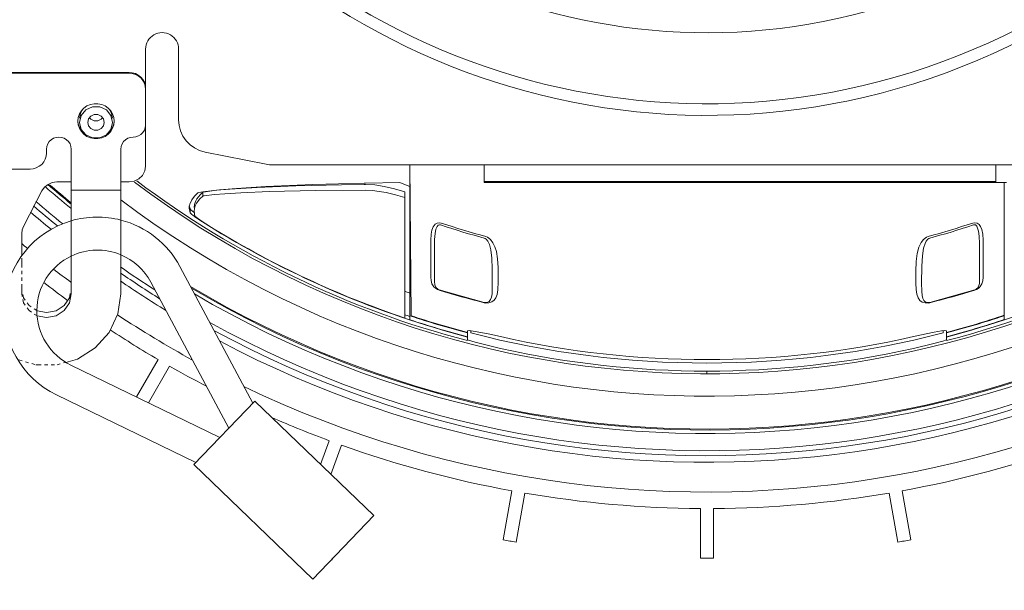
# Model space of a CAD drawing. Extents: x 142 to 587, y 32 to 497.
# Drawn here: x 167 to 197, y 276 to 293 of the extents above; entities that cross this region are included whole.
import ezdxf

# ---------------------------------------------------------------- set-up
doc = ezdxf.new("R2010")
doc.units = 0
doc.linetypes.add('PHANTOM', pattern=[20, 10, -2, 2, -2, 2, -2])

msp = doc.modelspace()

# ---------------------------------------------------------------- linework, layer by layer
at = {"color": 7, "lineweight": 13}
for p, q in [((171.133911, 291.345398), (171.133911, 292.531311)), ((172.133911, 292.531311), (172.133911, 290.396851)), ((165.633911, 291.828369), (170.633911, 291.828369)), ((165.633911, 291.80249), (170.633911, 291.80249)), ((170.633911, 291.828369), (170.633911, 291.80249)), ((170.633911, 291.828369), (170.729401, 291.819489)), ((170.729401, 291.79361), (170.633911, 291.80249)), ((170.729401, 291.819489), (170.825226, 291.791626)), ((170.825226, 291.765747), (170.729401, 291.79361)), ((170.825226, 291.791626), (170.912262, 291.746613)), ((170.912262, 291.720734), (170.825226, 291.765747)), ((170.912262, 291.746613), (170.98761, 291.686768)), ((170.98761, 291.660889), (170.912262, 291.720734)), ((170.98761, 291.686768), (171.0495, 291.613922)), ((171.0495, 291.588043), (170.98761, 291.660889)), ((171.0495, 291.613922), (171.096008, 291.529877)), ((171.096008, 291.503998), (171.0495, 291.588043)), ((171.096008, 291.529877), (171.124756, 291.437439)), ((171.124756, 291.41156), (171.096008, 291.503998)), ((171.124756, 291.437439), (171.133911, 291.345398)), ((171.133911, 291.319519), (171.124756, 291.41156)), ((171.133911, 288.9953), (171.133911, 291.319519)), ((169.188965, 290.665863), (169.2659, 290.748383)), ((169.2659, 290.748383), (169.358917, 290.81369)), ((169.522644, 290.785614), (169.322174, 290.692383)), ((169.358917, 290.81369), (169.463959, 290.858856)), ((169.463959, 290.858856), (169.576416, 290.881958)), ((169.745178, 290.785614), (169.522644, 290.785614)), ((169.576416, 290.881958), (169.691406, 290.881958)), ((169.691406, 290.881958), (169.803864, 290.858856)), ((169.945648, 290.692383), (169.745178, 290.785614)), ((169.803864, 290.858856), (169.908905, 290.81369)), ((169.908905, 290.81369), (170.001953, 290.748383)), ((170.001953, 290.748383), (170.078888, 290.665863)), ((169.083923, 290.353607), (169.095947, 290.46405)), ((169.095947, 290.46405), (169.13147, 290.569672)), ((169.13147, 290.569672), (169.188965, 290.665863)), ((169.171967, 290.628998), (169.133911, 290.444183)), ((169.183441, 290.524323), (169.133911, 290.314758)), ((169.221985, 290.701294), (169.171967, 290.628998)), ((169.322174, 290.692383), (169.183441, 290.524323)), ((169.408661, 290.419556), (169.383911, 290.314758)), ((169.478058, 290.503571), (169.408661, 290.419556)), ((169.439697, 290.457123), (169.478058, 290.410675)), ((169.578278, 290.550201), (169.478058, 290.503571)), ((169.478058, 290.410675), (169.578278, 290.364044)), ((169.689545, 290.550201), (169.578278, 290.550201)), ((169.789795, 290.503571), (169.689545, 290.550201)), ((169.689545, 290.364044), (169.789795, 290.410675)), ((169.859161, 290.419556), (169.789795, 290.503571)), ((169.789795, 290.410675), (169.828125, 290.457123)), ((169.883911, 290.314758), (169.859161, 290.419556)), ((170.084412, 290.524323), (169.945648, 290.692383)), ((170.095856, 290.628998), (170.045868, 290.701294)), ((170.078888, 290.665863), (170.136353, 290.569672)), ((170.133911, 290.314758), (170.084412, 290.524323)), ((170.133911, 290.444183), (170.095856, 290.628998)), ((170.136353, 290.569672), (170.171906, 290.46405)), ((170.171906, 290.46405), (170.183929, 290.353607)), ((169.095947, 290.243134), (169.083923, 290.353607)), ((169.095947, 290.269012), (169.0867, 290.353912)), ((169.13147, 290.163391), (169.095947, 290.269012)), ((169.13147, 290.137512), (169.095947, 290.243134)), ((169.188965, 290.0672), (169.13147, 290.163391)), ((169.188965, 290.041321), (169.13147, 290.137512)), ((169.133911, 290.314758), (169.183441, 290.105225)), ((169.383911, 290.314758), (169.408661, 290.209991)), ((169.408661, 290.209991), (169.478058, 290.125977)), ((169.478058, 290.125977), (169.578278, 290.079346)), ((169.578278, 290.364044), (169.689545, 290.364044)), ((169.689545, 290.079346), (169.789795, 290.125977)), ((169.789795, 290.125977), (169.859161, 290.209991)), ((169.859161, 290.209991), (169.883911, 290.314758)), ((170.136353, 290.163391), (170.078888, 290.0672)), ((170.136353, 290.137512), (170.078888, 290.041321)), ((170.084412, 290.105225), (170.133911, 290.314758)), ((170.171906, 290.269012), (170.136353, 290.163391)), ((170.171906, 290.243134), (170.136353, 290.137512)), ((170.181122, 290.353912), (170.171906, 290.269012)), ((170.183929, 290.353607), (170.171906, 290.243134)), ((171.096741, 290.075653), (171.124725, 290.153168)), ((171.124725, 290.153168), (171.133911, 290.232849)), ((168.275116, 289.791595), (168.346222, 289.834747)), ((168.346222, 289.834747), (168.425476, 289.861542)), ((168.425476, 289.861542), (168.508911, 289.870636)), ((168.508911, 289.870636), (168.592346, 289.861542)), ((168.592346, 289.861542), (168.671631, 289.834747)), ((168.671631, 289.834747), (168.742737, 289.791595)), ((169.183441, 290.105225), (169.322174, 289.937164)), ((169.2659, 289.98468), (169.188965, 290.0672)), ((169.2659, 289.958801), (169.188965, 290.041321)), ((169.306458, 289.956207), (169.2659, 289.98468)), ((169.358917, 289.893524), (169.2659, 289.958801)), ((169.322174, 289.937164), (169.522644, 289.843933)), ((169.463959, 289.848328), (169.358917, 289.893524)), ((169.576416, 289.825256), (169.463959, 289.848328)), ((169.522644, 289.843933), (169.745178, 289.843933)), ((169.691406, 289.825256), (169.576416, 289.825256)), ((169.578278, 290.079346), (169.689545, 290.079346)), ((169.803864, 289.848328), (169.691406, 289.825256)), ((169.745178, 289.843933), (169.945648, 289.937164)), ((169.908905, 289.893524), (169.803864, 289.848328)), ((170.001953, 289.958801), (169.908905, 289.893524)), ((169.945648, 289.937164), (170.084412, 290.105225)), ((170.001953, 289.98468), (169.961365, 289.956207)), ((170.078888, 290.0672), (170.001953, 289.98468)), ((170.078888, 290.041321), (170.001953, 289.958801)), ((170.525116, 289.791595), (170.596222, 289.834747)), ((170.596222, 289.834747), (170.675476, 289.861542)), ((170.675476, 289.861542), (170.758911, 289.870636)), ((170.758911, 289.870636), (170.841431, 289.879517)), ((170.841431, 289.879517), (170.921722, 289.906555)), ((170.921722, 289.906555), (170.993256, 289.950073)), ((170.993256, 289.950073), (171.051727, 290.006561)), ((171.051727, 290.006561), (171.096741, 290.075653)), ((168.133911, 289.508423), (168.143311, 289.58902)), ((168.143311, 289.58902), (168.171051, 289.665558)), ((168.171051, 289.665558), (168.215729, 289.734253)), ((168.215729, 289.734253), (168.275116, 289.791595)), ((168.742737, 289.791595), (168.802094, 289.734253)), ((168.802094, 289.734253), (168.846771, 289.665558)), ((168.846771, 289.665558), (168.874512, 289.58902)), ((168.874512, 289.58902), (168.883911, 289.508423)), ((170.383911, 289.508423), (170.393311, 289.58902)), ((170.393311, 289.58902), (170.421051, 289.665558)), ((170.421051, 289.665558), (170.465729, 289.734253)), ((170.465729, 289.734253), (170.525116, 289.791595)), ((168.096008, 289.203186), (168.124756, 289.295624)), ((168.124756, 289.295624), (168.133911, 289.387665)), ((168.133911, 289.387665), (168.133911, 289.508423)), ((168.883911, 285.131592), (168.883911, 289.508423)), ((170.383911, 285.131592), (170.383911, 289.508423)), ((174.787811, 289.050323), (172.93988, 289.415863)), ((167.729401, 288.913605), (167.825226, 288.941467)), ((167.825226, 288.941467), (167.912262, 288.98645)), ((167.912262, 288.98645), (167.98761, 289.046295)), ((167.98761, 289.046295), (168.0495, 289.119141)), ((168.0495, 289.119141), (168.096008, 289.203186)), ((171.109375, 288.845795), (171.133911, 288.9953)), ((174.981873, 289.031311), (225.337097, 289.031311)), ((179.133911, 284.345123), (179.133911, 289.031311)), ((179.179443, 284.463165), (179.139587, 289.031311)), ((181.383911, 289.031311), (181.383911, 288.492828)), ((196.883911, 288.492828), (196.883911, 289.031311)), ((165.633911, 288.904694), (167.633911, 288.904694)), ((167.633911, 288.904694), (167.729401, 288.913605)), ((170.928131, 288.604797), (171.038422, 288.711395)), ((171.038422, 288.711395), (171.109375, 288.845795)), ((167.995728, 288.245361), (168.074188, 288.35553)), ((168.074188, 288.35553), (168.180115, 288.440216)), ((168.180115, 288.440216), (168.305756, 288.493805)), ((168.305756, 288.493805), (168.442932, 288.512329)), ((168.883911, 288.512329), (168.442932, 288.512329)), ((170.633911, 288.512329), (170.383911, 288.512329)), ((170.633911, 288.512329), (170.788757, 288.536072)), ((170.788757, 288.536072), (170.928131, 288.604797)), ((177.74939, 288.478149), (177.796265, 288.479218)), ((177.750061, 288.435303), (177.797058, 288.435883)), ((177.796265, 288.479218), (178.831207, 288.491913)), ((181.383911, 288.531311), (196.883911, 288.531311)), ((196.959473, 288.492828), (181.383911, 288.492828)), ((197.133911, 288.492676), (196.959473, 288.492828)), ((196.959473, 288.492828), (197.133911, 288.492676)), ((197.133911, 284.34729), (197.133911, 288.492676)), ((197.133911, 288.492676), (197.198944, 288.492554)), ((167.436707, 287.165405), (167.995728, 288.245361)), ((168.883911, 288.268402), (170.383911, 288.268402)), ((172.687561, 288.004608), (172.783386, 288.124573)), ((172.717773, 288.183655), (172.749542, 288.193848)), ((172.749542, 288.193848), (172.870453, 288.215088)), ((172.783386, 288.124573), (172.803772, 288.145355)), ((172.803772, 288.145355), (172.871552, 288.207855)), ((172.869904, 288.086639), (172.868256, 288.084991)), ((172.871552, 288.088806), (172.869904, 288.086639)), ((172.871552, 288.207855), (172.876251, 288.206451)), ((172.871552, 288.207855), (172.871552, 288.088806)), ((172.909271, 288.089325), (172.871552, 288.088806)), ((178.983917, 284.395233), (178.983917, 288.214722)), ((172.453217, 287.723419), (172.456848, 287.779541)), ((172.456573, 287.792175), (172.470184, 287.726166)), ((172.456848, 287.779541), (172.460175, 287.799988)), ((172.460175, 287.799988), (172.46875, 287.836182)), ((172.470184, 287.726166), (172.479401, 287.697968)), ((172.479401, 287.578308), (172.45285, 287.723419)), ((172.479401, 287.697968), (172.479401, 287.578308)), ((172.479401, 287.697968), (172.505188, 287.672028)), ((172.531464, 287.532898), (172.479401, 287.578308)), ((172.505188, 287.672028), (172.608002, 287.593567)), ((172.566925, 287.504761), (172.531464, 287.532898)), ((172.660248, 287.438232), (172.566925, 287.504761)), ((172.602844, 287.625275), (172.629333, 287.481171)), ((172.777924, 287.358185), (172.660248, 287.438232)), ((167.397217, 287.06012), (167.436707, 287.165405)), ((173.21344, 287.081024), (172.777924, 287.358185)), ((173.071228, 287.176208), (173.163971, 287.1185)), ((167.383911, 286.949432), (167.397217, 287.06012)), ((167.383911, 286.285828), (167.383911, 286.949432)), ((173.163971, 287.1185), (173.21344, 287.088135)), ((179.133911, 287.031311), (179.157043, 287.031311)), ((181.484894, 286.843353), (181.436707, 286.862305)), ((194.831116, 286.862305), (194.781952, 286.842865)), ((179.161407, 286.531311), (179.133911, 286.531311)), ((179.76889, 286.752045), (179.774048, 285.627899)), ((179.883911, 286.648468), (179.883911, 285.503571)), ((181.448547, 286.786011), (181.420929, 286.804108)), ((194.846924, 286.804108), (194.818726, 286.785492)), ((196.383911, 285.503571), (196.383911, 286.648468)), ((196.493774, 285.627899), (196.498932, 286.752045)), ((179.133911, 286.281311), (179.163574, 286.281311)), ((172.173065, 285.952759), (174.381866, 281.818634)), ((179.165771, 286.031311), (179.133911, 286.031311)), ((171.291077, 285.481506), (173.652954, 281.060791)), ((179.806366, 285.431915), (179.862396, 285.340912)), ((196.378204, 285.313538), (196.410583, 285.346893)), ((196.410583, 285.346893), (196.458893, 285.42572)), ((168.853241, 285.137909), (168.826813, 285.009644)), ((168.883911, 285.131592), (168.826813, 284.85437)), ((170.292786, 284.519287), (170.383911, 285.131592)), ((179.971008, 285.259918), (180.021027, 285.240448)), ((180.023529, 285.252472), (181.384644, 284.870422)), ((194.883209, 284.870422), (196.244293, 285.252472)), ((196.246796, 285.240448), (196.294739, 285.258972)), ((196.294739, 285.258972), (196.378204, 285.313538)), ((168.664246, 284.774628), (168.420929, 284.617584)), ((168.826813, 285.009644), (168.664246, 284.774628)), ((168.826813, 284.85437), (168.664246, 284.619324)), ((181.381561, 284.858582), (181.434998, 284.849091)), ((181.434998, 284.849091), (181.532867, 284.85257)), ((194.739746, 284.851746), (194.834503, 284.849274)), ((194.834503, 284.849274), (194.886261, 284.858582)), ((167.846893, 284.617584), (167.840729, 284.621582)), ((168.133911, 284.562439), (167.846893, 284.617584)), ((168.133911, 284.407135), (167.846893, 284.46228)), ((168.420929, 284.617584), (168.133911, 284.562439)), ((168.420929, 284.46228), (168.133911, 284.407135)), ((168.664246, 284.619324), (168.420929, 284.46228)), ((170.026733, 283.956604), (170.292786, 284.519287)), ((169.607361, 283.489105), (170.026733, 283.956604)), ((180.883911, 283.827057), (180.883911, 284.007996)), ((180.983917, 284.011017), (180.983917, 283.94278)), ((195.283905, 283.94278), (195.283905, 284.010956)), ((195.383911, 283.829163), (195.383911, 284.007996)), ((180.883911, 283.82077), (180.883911, 283.738892)), ((195.383911, 283.738892), (195.383911, 283.82077)), ((169.068604, 283.154663), (169.607361, 283.489105)), ((168.71582, 283.054596), (169.068604, 283.154663)), ((173.382904, 280.780029), (168.873657, 282.968201)), ((170.856506, 282.005981), (171.511017, 283.139618)), ((171.217316, 281.830902), (171.857422, 282.939606)), ((188.133911, 282.781311), (188.133911, 282.707825)), ((172.654022, 280.022217), (168.437103, 282.068512)), ((172.593658, 279.959442), (174.44223, 281.881409)), ((174.44223, 281.881409), (178.045868, 278.415314)), ((176.432617, 279.96701), (176.693726, 280.684418)), ((176.747894, 279.663727), (177.069611, 280.547607)), ((176.197296, 276.493378), (172.593658, 279.959442)), ((181.962463, 277.683105), (182.22403, 279.166473)), ((182.356384, 277.613647), (182.61795, 279.097015)), ((193.911438, 277.613647), (193.649872, 279.097015)), ((194.305359, 277.683105), (194.043793, 279.166473)), ((187.933929, 277.125671), (187.933929, 278.631927)), ((188.333923, 277.125671), (188.333923, 278.631927)), ((176.197296, 276.493378), (178.045868, 278.415314)), ((176.774719, 277.093628), (176.790344, 277.079803))]:
    msp.add_line(p, q, dxfattribs=at)
at = {"color": 7, "linetype": 'PHANTOM', "lineweight": 13, "ltscale": 0.028856}
msp.add_line((167.383911, 285.131592), (167.383911, 286.285828), dxfattribs=at)
at = {"color": 7, "linetype": 'PHANTOM', "lineweight": 13, "ltscale": 0.007076}
msp.add_line((167.44101, 284.85437), (167.383911, 285.131592), dxfattribs=at)
at = {"color": 7, "linetype": 'PHANTOM', "lineweight": 13, "ltscale": 0.003274}
msp.add_line((167.44101, 285.009644), (167.414581, 285.137909), dxfattribs=at)
at = {"color": 7, "linetype": 'PHANTOM', "lineweight": 13, "ltscale": 0.007144}
msp.add_line((167.603577, 284.774628), (167.44101, 285.009644), dxfattribs=at)
at = {"color": 7, "linetype": 'PHANTOM', "lineweight": 13, "ltscale": 0.007145}
msp.add_line((167.603577, 284.619324), (167.44101, 284.85437), dxfattribs=at)
at = {"color": 7, "linetype": 'PHANTOM', "lineweight": 13, "ltscale": 0.007056}
msp.add_line((167.840729, 284.621582), (167.603577, 284.774628), dxfattribs=at)
at = {"color": 7, "linetype": 'PHANTOM', "lineweight": 13, "ltscale": 0.00724}
msp.add_line((167.846893, 284.46228), (167.603577, 284.619324), dxfattribs=at)
at = {"color": 7, "linetype": 'PHANTOM', "lineweight": 13, "ltscale": 0.014449}
msp.add_line((167.25769, 283.138092), (167.813721, 282.980377), dxfattribs=at)
at = {"color": 7, "linetype": 'PHANTOM', "lineweight": 13, "ltscale": 0.01601}
msp.add_line((167.813721, 282.980377), (168.454132, 282.980377), dxfattribs=at)
at = {"color": 7, "linetype": 'PHANTOM', "lineweight": 13, "ltscale": 0.0068}
msp.add_line((168.454132, 282.980377), (168.71582, 283.054596), dxfattribs=at)
at = {"color": 7, "lineweight": 13}
for points in [[(172.870453, 288.215088), (173.376801, 288.276428), (173.88504, 288.31958), (174.778961, 288.374207), (176.199646, 288.434082), (177.74939, 288.478149)], [(172.876251, 288.206451), (173.279877, 288.262207), (173.68576, 288.298523), (174.51712, 288.348907), (175.686371, 288.39325), (177.062561, 288.425171), (177.750061, 288.435303)], [(177.797058, 288.435883), (178.078217, 288.421631), (178.356262, 288.38031), (178.672699, 288.307281), (178.983917, 288.214722)], [(172.46875, 287.836182), (172.529175, 287.967163), (172.612091, 288.083069), (172.717773, 288.183655)], [(172.868256, 288.084991), (172.775055, 287.997406), (172.678619, 287.87149), (172.636139, 287.785675), (172.611267, 287.707214), (172.603241, 287.625305)], [(177.797058, 288.262207), (176.274994, 288.253143), (174.880096, 288.223541), (174.019226, 288.188354), (173.529205, 288.157104), (173.218658, 288.12851), (172.909271, 288.089325)], [(178.416077, 288.18927), (178.211334, 288.227417), (178.005005, 288.251709), (177.797058, 288.262207)], [(178.983917, 288.04126), (178.701752, 288.122009), (178.416077, 288.18927)], [(172.603241, 287.744843), (172.613739, 287.835754), (172.641663, 287.922424), (172.687561, 288.004608)], [(172.629333, 287.481171), (172.820343, 287.338867), (173.071228, 287.176208)], [(180.08728, 287.26889), (180.025787, 287.279327), (179.960144, 287.267273), (179.901886, 287.230896), (179.843353, 287.156219), (179.802643, 287.056366), (179.77832, 286.934082), (179.76889, 286.752045)], [(180.068298, 287.21167), (180.032959, 287.22052), (179.994324, 287.205597), (179.961334, 287.166687), (179.927704, 287.087219), (179.899597, 286.948883), (179.885986, 286.772552), (179.883911, 286.648468)], [(196.498932, 286.752045), (196.489929, 286.930695), (196.460266, 287.072449), (196.419128, 287.165436), (196.375397, 287.222046), (196.317749, 287.262939), (196.247894, 287.279266), (196.180573, 287.26889)], [(196.383911, 286.648468), (196.375793, 286.877319), (196.355743, 287.024689), (196.329346, 287.118835), (196.302216, 287.173401), (196.2659, 287.210815), (196.238312, 287.220245), (196.199524, 287.21167)], [(181.532867, 284.85257), (181.61618, 284.880798), (181.684937, 284.931641), (181.738586, 285.005432), (181.778259, 285.110046), (181.801971, 285.253052), (181.811523, 285.489899), (181.808411, 285.92038), (181.792023, 286.185242), (181.755096, 286.403839), (181.709747, 286.550507), (181.650085, 286.674194), (181.574554, 286.774689), (181.484894, 286.843353)], [(194.781952, 286.842865), (194.69278, 286.77417), (194.622101, 286.681396), (194.553406, 286.538177), (194.500031, 286.345978), (194.468506, 286.105774), (194.457367, 285.815399), (194.456726, 285.451538), (194.465088, 285.261292), (194.488464, 285.114441), (194.528625, 285.006653), (194.583832, 284.930664), (194.654999, 284.879089), (194.739746, 284.851746)], [(181.479034, 284.869415), (181.540833, 284.899689), (181.583221, 284.954315), (181.608276, 285.02475), (181.624603, 285.131348), (181.632751, 285.333496), (181.631287, 285.885803), (181.616699, 286.203339), (181.584106, 286.454803), (181.543213, 286.616333), (181.500305, 286.717438), (181.448547, 286.786011)], [(194.818726, 286.785492), (194.770081, 286.721985), (194.736389, 286.6492), (194.695038, 286.509094), (194.657898, 286.275665), (194.638367, 285.962433), (194.634277, 285.455505), (194.638184, 285.209747), (194.649567, 285.077087), (194.670563, 284.987213), (194.700256, 284.928589), (194.727509, 284.899261), (194.761597, 284.878357), (194.788788, 284.869415)], [(179.774048, 285.627899), (179.780823, 285.52829), (179.806366, 285.431915)], [(179.862396, 285.340912), (179.912567, 285.294891), (179.971008, 285.259918)], [(179.883911, 285.503571), (179.89267, 285.399017), (179.920776, 285.328491), (179.944031, 285.300201)], [(196.323792, 285.300201), (196.351349, 285.335419), (196.369263, 285.376404), (196.381409, 285.441315), (196.383911, 285.503571)], [(196.458893, 285.42572), (196.486511, 285.524994), (196.493774, 285.627899)], [(180.883911, 284.007996), (180.938263, 284.017517), (180.993469, 284.009613), (181.178528, 283.980347), (181.553192, 283.904968), (181.883911, 283.832306)], [(194.383911, 283.832306), (195.010345, 283.965363), (195.231079, 284.003448), (195.324554, 284.016937), (195.383911, 284.007996)], [(180.883911, 283.738892), (181.114838, 283.66568), (181.556854, 283.552399), (181.883911, 283.476593)], [(194.383911, 283.476593), (194.998474, 283.624359), (195.272491, 283.699829), (195.383911, 283.738892)]]:
    msp.add_lwpolyline(points, dxfattribs=at)
for centre, radius, start, end in [((188.133911, 311.531311), 21, 202.524634, 187.475377), ((188.133911, 311.531311), 20.651012, 202.65255, 187.347462), ((188.133911, 311.531311), 18.5, 203.548629, 186.451382), ((188.133911, 311.531311), 46.249859, 167.405505, 325.59449), ((188.133911, 311.531311), 45.502811, 167.586792, 325.413216), ((188.133911, 311.531311), 45.249992, 167.649534, 325.350461), ((171.633911, 292.531311), 0.5, 0, 180.000009), ((173.133911, 290.396851), 1, 180.000009, 258.811198), ((188.133911, 311.531311), 29.5, 233.008629, 310.244623), ((188.133911, 311.531311), 28.8235, 233.026442, 308.532322), ((188.133911, 311.531311), 30.495901, 239.147248, 312.411869), ((188.133911, 311.531311), 30.525, 239.237925, 312.418809), ((188.133911, 311.531311), 30.629763, 239.560966, 312.623277), ((188.133911, 311.531311), 31.15, 241.092513, 313.694825), ((188.133911, 311.531311), 31.299999, 241.513307, 313.96404), ((188.133911, 311.531311), 31.501032, 242.063848, 314.261676), ((188.133911, 311.531311), 32.400002, 244.357644, 315.952312), ((174.981873, 290.031311), 1, 258.811198, 269.999997), ((188.133911, 311.531311), 28.75, 284.613631, 308.447054), ((188.133911, 311.531311), 44.808483, 215.255738, 329.04756), ((188.133911, 311.531311), 30.629763, 229.125256, 231.062407), ((188.133911, 311.531311), 30.525, 229.16718, 230.903346), ((188.133911, 311.531311), 30.495901, 229.243255, 230.858895), ((188.133911, 311.531311), 28.75, 233.081193, 255.386377), ((188.133911, 311.531311), 24.846621, 248.012471, 248.763245), ((188.133911, 311.531311), 31.299999, 229.342948, 231.074019), ((188.133911, 311.531311), 31.15, 229.281531, 231.218245), ((188.133911, 311.531311), 31.501032, 229.429937, 230.913946), ((169.674042, 284.617584), 2.833333, 106.192858, 244.114708), ((169.674042, 284.617584), 2.833333, 28.1147, 75.490509), ((188.133911, 311.531311), 25.622253, 251.651869, 254.811296), ((188.133911, 311.531311), 25.561958, 251.651903, 254.811296), ((188.133911, 311.531311), 25.561958, 285.188706, 288.348099), ((188.133911, 311.531311), 25.622253, 285.188706, 288.348126), ((188.133911, 311.531311), 28.643286, 238.606898, 255.338177), ((188.133911, 311.531311), 28.637205, 238.599494, 251.366449), ((188.133911, 311.531311), 28.643286, 284.661825, 301.393104), ((188.133911, 311.531311), 32.400002, 230.175958, 230.57771), ((169.674042, 284.617584), 1.833333, 115.529972, 244.114708), ((169.674042, 284.617584), 1.833333, 28.1147, 67.219696), ((188.133911, 311.531311), 31.15, 235.235407, 237.54147), ((188.133911, 311.531311), 32.400002, 232.350362, 233.522669), ((188.133911, 311.531311), 31.299999, 235.437335, 238.024638), ((188.133911, 311.531311), 32.900002, 232.381481, 233.952096), ((188.133911, 311.531311), 31.501032, 235.671064, 238.654272), ((188.133911, 311.531311), 27.871944, 250.835142, 251.16127), ((180.083923, 285.443146), 0.2, 225.618132, 252.851114), ((188.133911, 311.531311), 27.514168, 252.850704, 255.79375), ((188.133911, 311.531311), 27.514166, 284.206245, 287.149291), ((196.183929, 285.443146), 0.2, 287.148881, 314.383284), ((181.433929, 285.06424), 0.2, 255.794304, 283.035987), ((194.833923, 285.06424), 0.2, 256.963816, 284.205705), ((188.133911, 311.531311), 32.400002, 236.562731, 241.250072), ((188.133911, 311.531311), 28.543205, 251.283619, 251.605424), ((188.133911, 311.531311), 28.522306, 251.606435, 255.274574), ((188.133911, 311.531311), 28.510822, 251.695172, 255.268516), ((188.133911, 311.531311), 28.510822, 284.731486, 288.401244), ((188.133911, 311.531311), 28.522306, 284.725428, 288.39356), ((188.133911, 311.531311), 28.637205, 251.682851, 255.33498), ((188.133911, 311.531311), 28.635145, 284.666087, 288.318517), ((188.133911, 311.531311), 32.900002, 236.68715, 239.651698), ((188.133911, 311.531311), 28.5, 255.47058, 284.529422), ((188.133911, 311.531311), 28.395382, 257.284726, 282.715276), ((188.133911, 311.531311), 28.742498, 257.44081, 282.559185), ((188.133911, 311.531311), 32.900002, 240.348295, 242.56114), ((188.133911, 311.531311), 32.900002, 246.392979, 249.651689), ((188.133911, 311.531311), 32.900002, 250.348314, 259.651694), ((188.133911, 311.531311), 32.900002, 280.348308, 289.651688), ((188.133911, 311.531311), 32.900002, 260.348312, 269.651685), ((188.133911, 311.531311), 32.900002, 270.34831, 279.65169), ((188.133911, 311.531311), 34.406239, 259.666932, 260.333067), ((188.133911, 311.531311), 34.406239, 279.666928, 280.333063), ((188.133911, 311.531311), 34.406239, 269.66693, 270.333065)]:
    msp.add_arc(centre, radius, start, end, dxfattribs=at)
at = {"color": 7, "linetype": 'PHANTOM', "lineweight": 13}
for radius, start, end in [(2.833333, 75.490509, 106.192858), (1.833333, 67.219696, 115.529972)]:
    msp.add_arc((169.674042, 284.617584), radius, start, end, dxfattribs=at)

doc.saveas('drawing.dxf')
